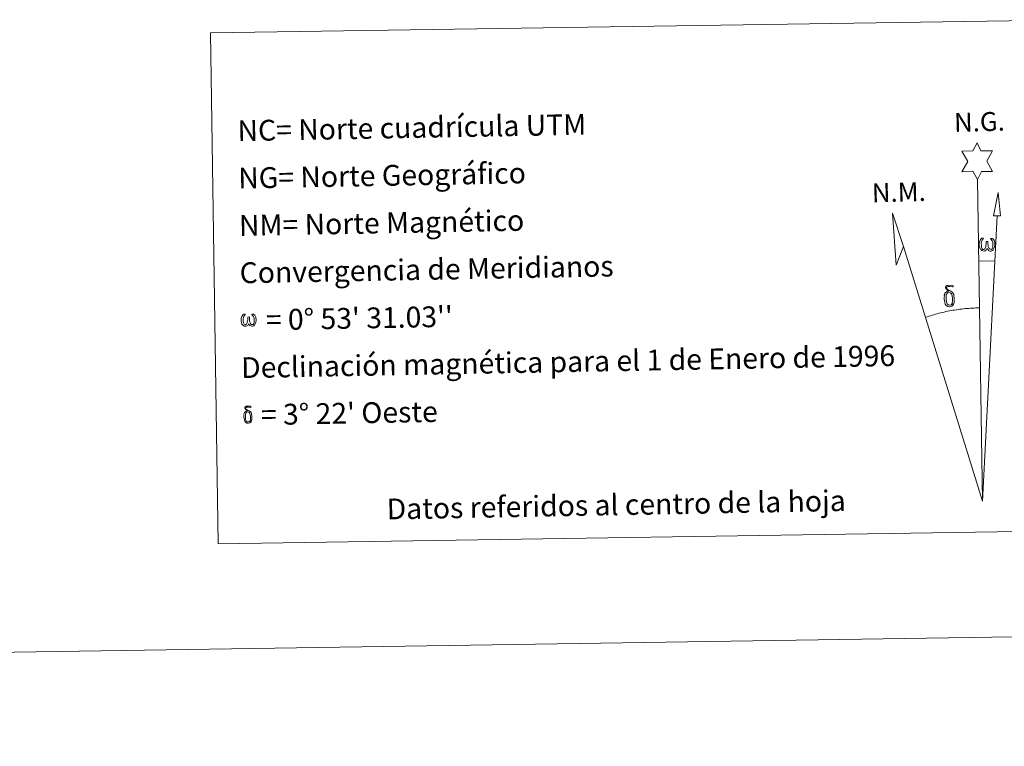
# Model space of a CAD drawing. Units: metres. Extents: x 602978 to 607478, y 4740376 to 4743414.
# Drawn here: x 605928 to 606354, y 4740380 to 4740694 of the extents above; entities that cross this region are included whole.
import ezdxf
from ezdxf.enums import TextEntityAlignment as Align

# ---------------------------------------------------------------- set-up
doc = ezdxf.new("R2010")
doc.units = ezdxf.units.M
doc.header["$MEASUREMENT"] = 0
doc.layers.add('Level 63', color=7, linetype='Continuous', lineweight=0)
doc.styles.add('Arial', font='ARIAL.TTF', dxfattribs={"height": 0.2})

msp = doc.modelspace()

# ---------------------------------------------------------------- linework, layer by layer
at = {"layer": 'Level 63', "linetype": 'Continuous', "lineweight": 0}
msp.add_line((606343.34, 4740590.03, 0.01), (606350.06, 4740589.88, 0.01), dxfattribs=at)
for points in [[(606010.56, 4740688.58, 0.01), (606385.23, 4740694.32, 0.01), (606388.61, 4740473.29, 0.01), (606013.95, 4740467.54, 0.01), (606010.56, 4740688.58, 0.01)], [(606342.65, 4740625.17, 0.01), (606340.64, 4740628.82, 0.01), (606335.86, 4740628.45, 0.01), (606338.41, 4740632.96, 0.01), (606335.88, 4740637.4, 0.01), (606340.63, 4740637.63, 0.01), (606342.41, 4740641, 0.01), (606344.12, 4740637.61, 0.01), (606349.07, 4740637.65, 0.01), (606346.69, 4740633.08, 0.01), (606349.09, 4740628.7, 0.01), (606344.34, 4740628.71, 0.01), (606342.65, 4740625.17, 0.01)], [(606352.58, 4740609.42, 0.01), (606349.61, 4740609.44, 0.01), (606351.58, 4740619.55, 0.01), (606352.58, 4740609.42, 0.01)], [(606310.57, 4740596.24, 0.01), (606307.36, 4740588.19, 0.01), (606305.89, 4740610.69, 0.01), (606310.57, 4740596.24, 0.01)], [(606346.8, 4740595.52, 0.01), (606346.37, 4740594.68, 0.01), (606346.01, 4740594.39, 0.01), (606345.64, 4740594.24, 0.01), (606344.91, 4740594.29, 0.01), (606344.45, 4740594.47, 0.01), (606344.15, 4740594.73, 0.01), (606343.95, 4740594.94, 0.01), (606343.74, 4740595.24, 0.01), (606343.51, 4740596.02, 0.01), (606343.38, 4740596.7, 0.01), (606343.36, 4740597.48, 0.01), (606343.42, 4740597.97, 0.01), (606343.64, 4740598.63, 0.01), (606343.84, 4740599, 0.01), (606344.12, 4740599.39, 0.01), (606344.56, 4740599.77, 0.01), (606345.21, 4740599.75, 0.01), (606344.99, 4740599.24, 0.01), (606344.65, 4740598.89, 0.01), (606344.37, 4740598.32, 0.01), (606344.23, 4740597.48, 0.01), (606344.28, 4740596.65, 0.01), (606344.4, 4740595.88, 0.01), (606344.51, 4740595.46, 0.01), (606344.68, 4740595.15, 0.01), (606345, 4740594.98, 0.01), (606345.36, 4740594.93, 0.01), (606345.59, 4740595.02, 0.01), (606345.8, 4740595.18, 0.01), (606346.07, 4740595.76, 0.01), (606346.16, 4740596.26, 0.01), (606346.25, 4740596.7, 0.01), (606346.33, 4740597.2, 0.01), (606346.38, 4740598.16, 0.01), (606346.36, 4740598.43, 0.01), (606347.14, 4740598.44, 0.01), (606347.14, 4740597.32, 0.01), (606347.19, 4740596.74, 0.01), (606347.27, 4740596.23, 0.01), (606347.51, 4740595.62, 0.01), (606347.69, 4740595.3, 0.01), (606347.86, 4740595.13, 0.01), (606348.25, 4740594.99, 0.01), (606348.5, 4740594.96, 0.01), (606348.73, 4740595, 0.01), (606348.97, 4740595.26, 0.01), (606349.06, 4740595.55, 0.01), (606349.22, 4740596.13, 0.01), (606349.26, 4740596.7, 0.01), (606349.22, 4740597.94, 0.01), (606348.97, 4740598.64, 0.01), (606348.34, 4740599.32, 0.01), (606348.26, 4740599.73, 0.01), (606348.97, 4740599.71, 0.01), (606349.53, 4740599.28, 0.01), (606349.78, 4740598.84, 0.01), (606349.95, 4740598.38, 0.01), (606350.09, 4740597.68, 0.01), (606350.14, 4740596.97, 0.01), (606349.98, 4740596.07, 0.01), (606349.73, 4740595.36, 0.01), (606349.43, 4740594.77, 0.01), (606349.07, 4740594.48, 0.01), (606348.51, 4740594.25, 0.01), (606347.98, 4740594.25, 0.01), (606347.59, 4740594.37, 0.01), (606347.33, 4740594.56, 0.01), (606347.12, 4740594.9, 0.01), (606346.8, 4740595.52, 0.01)], [(606328.69, 4740571.3, 0.01), (606328.5, 4740571.77, 0.01), (606328.44, 4740572.15, 0.01), (606328.26, 4740573.42, 0.01), (606328.24, 4740574.37, 0.01), (606328.27, 4740574.68, 0.01), (606328.25, 4740575.1, 0.01), (606328.42, 4740575.56, 0.01), (606328.55, 4740575.98, 0.01), (606328.65, 4740576.15, 0.01), (606329.37, 4740576.74, 0.01), (606329.62, 4740576.11, 0.01), (606329.18, 4740575.59, 0.01), (606329.1, 4740575.13, 0.01), (606329, 4740574.71, 0.01), (606329.02, 4740573.45, 0.01), (606329.15, 4740572.18, 0.01), (606329.31, 4740571.79, 0.01), (606329.46, 4740571.34, 0.01), (606329.97, 4740570.95, 0.01), (606330.55, 4740570.84, 0.01), (606331.17, 4740571.04, 0.01), (606331.63, 4740571.49, 0.01), (606332.11, 4740570.95, 0.01), (606331.46, 4740570.39, 0.01), (606330.67, 4740570.15, 0.01), (606329.84, 4740570.26, 0.01), (606329.29, 4740570.53, 0.01), (606329.02, 4740570.74, 0.01), (606328.94, 4740570.86, 0.01), (606328.69, 4740571.3, 0.01)], [(606330.83, 4740576.2, 0.01), (606330.19, 4740576.28, 0.01), (606329.62, 4740576.11, 0.01), (606329.37, 4740576.74, 0.01), (606330.17, 4740576.93, 0.01), (606329.6, 4740577.32, 0.01), (606329.32, 4740577.56, 0.01), (606328.77, 4740578.29, 0.01), (606328.76, 4740578.63, 0.01), (606328.97, 4740579, 0.01), (606329.38, 4740579.3, 0.01), (606329.93, 4740579.39, 0.01), (606331.37, 4740579.42, 0.01), (606331.83, 4740579.39, 0.01), (606332.04, 4740579.2, 0.01), (606332.15, 4740578.82, 0.01), (606331.83, 4740578.71, 0.01), (606330.68, 4740578.88, 0.01), (606329.92, 4740578.88, 0.01), (606329.46, 4740578.79, 0.01), (606329.06, 4740578.47, 0.01), (606329.5, 4740577.76, 0.01), (606331.02, 4740576.86, 0.01), (606331.77, 4740576.38, 0.01), (606331.84, 4740576.26, 0.01), (606332.09, 4740575.89, 0.01), (606332.31, 4740575.38, 0.01), (606332.39, 4740575, 0.01), (606332.5, 4740573.72, 0.01), (606332.52, 4740572.44, 0.01), (606332.49, 4740572.05, 0.01), (606332.37, 4740571.54, 0.01), (606332.2, 4740571.1, 0.01), (606332.11, 4740570.95, 0.01), (606331.63, 4740571.49, 0.01), (606331.71, 4740571.95, 0.01), (606331.79, 4740572.36, 0.01), (606331.77, 4740573.65, 0.01), (606331.61, 4740574.92, 0.01), (606331.48, 4740575.28, 0.01), (606331.31, 4740575.78, 0.01), (606330.83, 4740576.2, 0.01)], [(606027.15, 4740562.9, 0.01), (606026.74, 4740562.1, 0.01), (606026.05, 4740561.68, 0.01), (606025.34, 4740561.72, 0.01), (606024.61, 4740562.14, 0.01), (606024.22, 4740562.63, 0.01), (606023.99, 4740563.38, 0.01), (606023.87, 4740564.03, 0.01), (606023.85, 4740564.78, 0.01), (606023.91, 4740565.25, 0.01), (606024.11, 4740565.88, 0.01), (606024.57, 4740566.62, 0.01), (606024.99, 4740566.98, 0.01), (606025.61, 4740566.96, 0.01), (606025.4, 4740566.48, 0.01), (606025.09, 4740566.14, 0.01), (606024.81, 4740565.59, 0.01), (606024.68, 4740564.78, 0.01), (606024.73, 4740563.99, 0.01), (606024.85, 4740563.24, 0.01), (606025.11, 4740562.55, 0.01), (606025.77, 4740562.33, 0.01), (606026.2, 4740562.58, 0.01), (606026.43, 4740563.2, 0.01), (606026.51, 4740563.64, 0.01), (606026.6, 4740564.1, 0.01), (606026.7, 4740564.52, 0.01), (606026.75, 4740565.44, 0.01), (606026.73, 4740565.7, 0.01), (606027.47, 4740565.72, 0.01), (606027.48, 4740564.64, 0.01), (606027.53, 4740564.08, 0.01), (606027.61, 4740563.59, 0.01), (606027.84, 4740563, 0.01), (606027.98, 4740562.66, 0.01), (606028.13, 4740562.47, 0.01), (606028.55, 4740562.4, 0.01), (606029.01, 4740562.41, 0.01), (606029.32, 4740562.94, 0.01), (606029.47, 4740563.5, 0.01), (606029.51, 4740564.05, 0.01), (606029.48, 4740565.24, 0.01), (606029.23, 4740565.92, 0.01), (606028.62, 4740566.56, 0.01), (606028.54, 4740566.96, 0.01), (606029.23, 4740566.94, 0.01), (606029.77, 4740566.53, 0.01), (606030.17, 4740565.66, 0.01), (606030.35, 4740564.3, 0.01), (606030.21, 4740563.45, 0.01), (606029.97, 4740562.76, 0.01), (606029.68, 4740562.19, 0.01), (606029.31, 4740561.96, 0.01), (606028.8, 4740561.7, 0.01), (606028.29, 4740561.69, 0.01), (606027.66, 4740561.98, 0.01), (606027.27, 4740562.39, 0.01), (606027.15, 4740562.9, 0.01)], [(606025.44, 4740520.68, 0.01), (606025.29, 4740521.05, 0.01), (606025.24, 4740521.36, 0.01), (606025.09, 4740522.38, 0.01), (606025.08, 4740523.14, 0.01), (606025.1, 4740523.39, 0.01), (606025.09, 4740523.72, 0.01), (606025.22, 4740524.09, 0.01), (606025.33, 4740524.42, 0.01), (606025.41, 4740524.56, 0.01), (606025.98, 4740525.03, 0.01), (606026.18, 4740524.53, 0.01), (606025.83, 4740524.11, 0.01), (606025.77, 4740523.74, 0.01), (606025.69, 4740523.41, 0.01), (606025.7, 4740522.4, 0.01), (606025.81, 4740521.38, 0.01), (606025.93, 4740521.07, 0.01), (606026.05, 4740520.71, 0.01), (606026.46, 4740520.4, 0.01), (606026.93, 4740520.31, 0.01), (606027.42, 4740520.47, 0.01), (606027.79, 4740520.83, 0.01), (606028.17, 4740520.4, 0.01), (606027.65, 4740519.95, 0.01), (606027.02, 4740519.76, 0.01), (606026.35, 4740519.85, 0.01), (606025.92, 4740520.06, 0.01), (606025.7, 4740520.23, 0.01), (606025.64, 4740520.33, 0.01), (606025.44, 4740520.68, 0.01)], [(606027.15, 4740524.6, 0.01), (606026.63, 4740524.66, 0.01), (606026.18, 4740524.53, 0.01), (606025.98, 4740525.03, 0.01), (606026.61, 4740525.18, 0.01), (606026.16, 4740525.5, 0.01), (606025.94, 4740525.68, 0.01), (606025.49, 4740526.27, 0.01), (606025.49, 4740526.54, 0.01), (606025.66, 4740526.84, 0.01), (606025.98, 4740527.08, 0.01), (606026.42, 4740527.15, 0.01), (606027.58, 4740527.17, 0.01), (606027.95, 4740527.15, 0.01), (606028.12, 4740527, 0.01), (606028.2, 4740526.69, 0.01), (606027.95, 4740526.61, 0.01), (606027.02, 4740526.75, 0.01), (606026.41, 4740526.75, 0.01), (606026.05, 4740526.67, 0.01), (606025.73, 4740526.41, 0.01), (606026.08, 4740525.84, 0.01), (606027.29, 4740525.13, 0.01), (606027.9, 4740524.74, 0.01), (606027.96, 4740524.65, 0.01), (606028.15, 4740524.35, 0.01), (606028.33, 4740523.95, 0.01), (606028.4, 4740523.64, 0.01), (606028.48, 4740522.61, 0.01), (606028.5, 4740521.59, 0.01), (606028.47, 4740521.28, 0.01), (606028.37, 4740520.87, 0.01), (606028.24, 4740520.51, 0.01), (606028.17, 4740520.4, 0.01), (606027.79, 4740520.83, 0.01), (606027.85, 4740521.2, 0.01), (606027.91, 4740521.53, 0.01), (606027.9, 4740522.56, 0.01), (606027.77, 4740523.58, 0.01), (606027.67, 4740523.86, 0.01), (606027.53, 4740524.27, 0.01), (606027.15, 4740524.6, 0.01)]]:
    msp.add_polyline3d(points, close=True, dxfattribs=at)
for points in [[(606344.78, 4740486.02, 0.01), (606342.65, 4740625.17, 0.01)], [(606344.78, 4740486.02, 0.01), (606351.07, 4740609.43, 0.01)], [(606344.78, 4740486.02, 0.01), (606310.57, 4740596.24, 0.01)], [(606343.47, 4740569.67, 0.01), (606342.7, 4740569.65, 0.01), (606341.93, 4740569.63, 0.01), (606341.16, 4740569.6, 0.01), (606340.39, 4740569.56, 0.01), (606339.62, 4740569.51, 0.01), (606338.85, 4740569.46, 0.01), (606338.09, 4740569.39, 0.01), (606337.32, 4740569.32, 0.01), (606336.55, 4740569.24, 0.01), (606335.79, 4740569.16, 0.01), (606335.02, 4740569.06, 0.01), (606334.26, 4740568.96, 0.01), (606333.49, 4740568.85, 0.01), (606332.73, 4740568.73, 0.01), (606331.97, 4740568.6, 0.01), (606331.22, 4740568.47, 0.01), (606330.46, 4740568.33, 0.01), (606329.7, 4740568.18, 0.01), (606328.95, 4740568.02, 0.01), (606328.2, 4740567.86, 0.01), (606327.45, 4740567.69, 0.01), (606326.7, 4740567.51, 0.01), (606325.95, 4740567.32, 0.01), (606325.21, 4740567.13, 0.01), (606324.47, 4740566.93, 0.01), (606323.73, 4740566.72, 0.01), (606322.99, 4740566.5, 0.01), (606322.26, 4740566.28, 0.01), (606321.52, 4740566.04, 0.01), (606320.79, 4740565.81, 0.01), (606320.07, 4740565.56, 0.01)], [(603273, 4740380, 0.01), (607477.5, 4740444.49, 0.01)]]:
    msp.add_polyline3d(points, dxfattribs=at)

# ---------------------------------------------------------------- texts
at = {"layer": 'Level 63', "linetype": 'Continuous', "lineweight": 0, "style": 'Arial'}
for s, p in [('NC= Norte cuadrícula UTM', (606022.28, 4740646.27, 0.01)), ('NG= Norte Geográfico', (606022.59, 4740625.77, 0.01)), ('NM= Norte Magnético', (606022.91, 4740605.27, 0.01)), ('Convergencia de Meridianos', (606023.22, 4740584.78, 0.01)), ("    = 0° 53' 31.03''", (606023.54, 4740564.28, 0.01)), ('Declinación magnética para el 1 de Enero de 1996', (606023.85, 4740543.78, 0.01)), ("   = 3° 22' Oeste", (606024.17, 4740523.28, 0.01))]:
    msp.add_text(s, height=8.9999, rotation=1.0617, dxfattribs=at).set_placement(p, align=Align.MIDDLE_LEFT)
for s, p in [('N.G.', (606332.63, 4740643.21, 0.01)), ('N.M.', (606297.05, 4740612.76, 0.01))]:
    msp.add_text(s, height=8.187, rotation=1.5163, dxfattribs=at).set_placement(p, align=Align.BOTTOM_LEFT)
msp.add_text('Datos referidos al centro de la hoja', height=8.9999, rotation=1.0617, dxfattribs=at).set_placement((606186.22, 4740484.48), align=Align.MIDDLE_CENTER)

doc.saveas('drawing.dxf')
